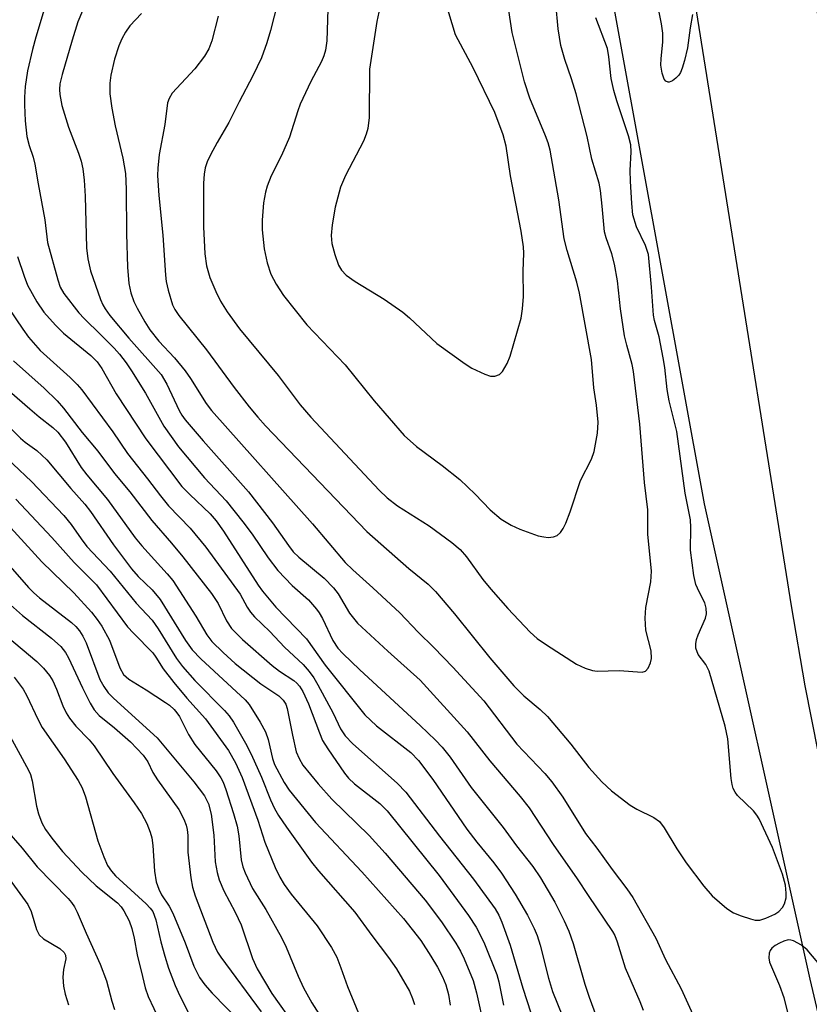
# Model space of a CAD drawing. Units: inches. Extents: x 1267760 to 1273760, y 473454 to 477455.
# Drawn here: x 1269942 to 1270086, y 475320 to 475500 of the extents above; entities that cross this region are included whole.
import ezdxf

# ---------------------------------------------------------------- set-up
doc = ezdxf.new("R2010")
doc.units = ezdxf.units.IN
doc.header["$MEASUREMENT"] = 0
for name, color, linetype in [('NTRL-Trees', 3, 'Continuous'), ('TRANS-Road', 130, 'Continuous'), ('Undefined', 1, 'Continuous')]:
    doc.layers.add(name, color=color, linetype=linetype)

msp = doc.modelspace()

# ---------------------------------------------------------------- linework, layer by layer
at = {"layer": 'NTRL-Trees'}
msp.add_lwpolyline([(1270119.93, 475147.07), (1270091.08, 475147.07), (1269865.12, 475166.3), (1269716.08, 475185.53), (1269734.9, 475204.35), (1269725.7, 475204.76), (1269782.27, 475246.15), (1269808.05, 475331.48), (1269807.91, 475445.89), (1269792.39, 475571.31), (1269797.13, 475623.95), (1269835.74, 475643.6), (1269875.46, 475650.63), (1269978.03, 475654.81), (1270000.88, 475638.87), (1270009.35, 475637.45), (1270038.2, 475598.99), (1270047.81, 475517.26), (1270067.04, 475411.49), (1270086.27, 475324.96), (1270105.5, 475243.22), (1270124.73, 475190.34)], close=True, dxfattribs=at)
at = {"layer": 'TRANS-Road'}
msp.add_lwpolyline([(1270102.19, 475306.34), (1270098.27, 475320.6), (1270095.82, 475330.15), (1270093.49, 475339.73), (1270090.24, 475354.16), (1270085.44, 475378.34), (1270082.95, 475392.92), (1270044.49, 475634.02), (1270067.11, 475637.24), (1270097.01, 475438.55), (1270099.34, 475423.8), (1270102.84, 475404.21), (1270107.84, 475379.84), (1270112.33, 475360.45), (1270118.57, 475336.37), (1270125.49, 475312.47)], dxfattribs=at)
at = {"layer": 'Undefined'}
for points, elevation in [([(1269959.78, 475515.21), (1269953.02, 475499.27), (1269951.97, 475495.94), (1269950.19, 475489.71), (1269949.77, 475488), (1269949.68, 475486.93), (1269949.72, 475486.06), (1269950.12, 475484.06), (1269951.32, 475480.12), (1269953.17, 475475.35), (1269953.61, 475473.93), (1269953.91, 475472.49), (1269954.18, 475470.46), (1269954.35, 475467.54), (1269954.57, 475458.11), (1269954.83, 475456.14), (1269955.33, 475453.95), (1269957.13, 475448.71), (1269957.56, 475447.74), (1269957.99, 475447), (1269958.83, 475445.82), (1269962.3, 475441.68), (1269968.2, 475435.05), (1269969.22, 475433.31), (1269971.47, 475428.5), (1269971.95, 475427.67), (1269972.57, 475426.79), (1269975.83, 475423), (1269984.07, 475413.69), (1269988.49, 475408.07), (1269991.38, 475403.91), (1269992.24, 475402.79), (1269993.26, 475401.8), (1269997.84, 475398), (1269999.59, 475396.24), (1270000.43, 475395.11), (1270002.48, 475391.61), (1270003.95, 475389.77), (1270009.47, 475384.66), (1270015.36, 475379.4), (1270023.91, 475370), (1270028, 475364.74), (1270033.52, 475358.24), (1270035.18, 475356.13), (1270039.58, 475349.45), (1270043.95, 475343.25), (1270045.92, 475340.16), (1270050.35, 475333.66), (1270050.76, 475332.88), (1270051.21, 475331.78), (1270052.67, 475327), (1270055.35, 475320.86), (1270055.95, 475319.28)], 82), ([(1269998.53, 475501.6), (1269998.33, 475495.8), (1269998.11, 475494.11), (1269997.8, 475493.07), (1269997.39, 475492.07), (1269995.41, 475488.42), (1269993.52, 475484.26), (1269993.06, 475483.04), (1269991.57, 475478.27), (1269990.08, 475474.92), (1269988.21, 475471.22), (1269987.47, 475469.37), (1269987.18, 475468.24), (1269986.85, 475466.32), (1269986.55, 475463.18), (1269986.58, 475461.43), (1269986.97, 475457.94), (1269987.47, 475455.42), (1269988.18, 475453.3), (1269989.15, 475451.48), (1269990.45, 475449.47), (1269994.72, 475444.12), (1270001.69, 475436.8), (1270006.98, 475430.27), (1270012.46, 475423.97), (1270014.65, 475421.97), (1270019.35, 475418.48), (1270022.59, 475415.91), (1270025.33, 475413.26), (1270028.11, 475410.42), (1270030.12, 475408.71), (1270031.9, 475407.63), (1270033.51, 475406.92), (1270036.84, 475405.71), (1270037.85, 475405.47), (1270038.62, 475405.39), (1270039.61, 475405.5), (1270040.28, 475405.76), (1270040.92, 475406.31), (1270041.4, 475407), (1270041.87, 475407.99), (1270042.66, 475410.03), (1270044.53, 475415.73), (1270046.54, 475419.67), (1270047.03, 475421.02), (1270047.6, 475424.38), (1270047.74, 475426.36), (1270047.46, 475429.5), (1270046.99, 475432.64), (1270046.52, 475437.81), (1270044.34, 475449.87), (1270043.85, 475451.86), (1270042.12, 475457.62), (1270041.57, 475459.74), (1270040.6, 475466.87), (1270039, 475475.93), (1270038.62, 475477.26), (1270038.16, 475478.53), (1270035.31, 475485.39), (1270034.35, 475488.36), (1270032.12, 475497.31), (1270031.02, 475504.64)], 74), ([(1269989.41, 475502.92), (1269988.1, 475497.72), (1269987.44, 475495.48), (1269986.43, 475492.73), (1269984.89, 475489.42), (1269982.41, 475484.73), (1269980.51, 475480.94), (1269978.36, 475477.33), (1269977.15, 475475.08), (1269976.55, 475473.8), (1269976.2, 475472.7), (1269976, 475471.56), (1269975.91, 475469.89), (1269975.91, 475461.96), (1269976.15, 475457.04), (1269976.47, 475454.83), (1269977.07, 475452.75), (1269978.14, 475450.16), (1269979, 475448.4), (1269980.19, 475446.44), (1269982.44, 475443.35), (1269989.48, 475434.86), (1269993.5, 475429.55), (1269995.44, 475427.28), (1270007.9, 475414.02), (1270009.33, 475412.6), (1270011.2, 475411.16), (1270017.01, 475407.48), (1270021.13, 475404.47), (1270022.6, 475403.21), (1270023.78, 475401.87), (1270026.76, 475397.74), (1270028.22, 475395.94), (1270031.29, 475392.43), (1270035.35, 475388.11), (1270036.67, 475386.98), (1270038.33, 475385.81), (1270043.79, 475382.33), (1270045.36, 475381.57), (1270046.74, 475381.16), (1270047.57, 475381.04), (1270051.58, 475381.13), (1270055.77, 475380.85), (1270056.38, 475381.06), (1270056.85, 475381.6), (1270057.28, 475382.56), (1270057.45, 475383.34), (1270057.38, 475384.72), (1270056.4, 475388.48), (1270056.28, 475390.68), (1270056.42, 475392.64), (1270057.36, 475397.3), (1270057.47, 475399.24), (1270056.78, 475405.96), (1270056.78, 475410.44), (1270056.18, 475415.38), (1270055.35, 475426), (1270054.2, 475435.6), (1270053.95, 475436.89), (1270052.94, 475440.4), (1270052.57, 475442.1), (1270051.79, 475447.02), (1270051.26, 475452.11), (1270050.75, 475455.12), (1270050.26, 475457.04), (1270049.2, 475459.96), (1270048.92, 475461.05), (1270048.48, 475465.74), (1270048.15, 475468.55), (1270047.92, 475469.87), (1270046.59, 475474.29), (1270045.76, 475478.39), (1270043.75, 475486.15), (1270042.9, 475488.9), (1270041.67, 475492.42), (1270040.97, 475494.97), (1270040.47, 475497.98), (1270040.07, 475502.62)], 76), ([(1270007.84, 475501.06), (1270007.46, 475499.35), (1270006.14, 475490.67), (1270006.04, 475481.84), (1270005.81, 475479.87), (1270005.52, 475478.83), (1270005.03, 475477.56), (1270001.74, 475471.27), (1270000.83, 475469.15), (1269999.86, 475465.53), (1269999.31, 475462.34), (1269999.15, 475460.34), (1269999.26, 475458.93), (1269999.81, 475456.93), (1270000.5, 475454.97), (1270001.03, 475454.04), (1270001.9, 475453.13), (1270003.54, 475452), (1270008.76, 475448.76), (1270012.21, 475446.38), (1270013.41, 475445.37), (1270018.4, 475440.72), (1270023.53, 475436.98), (1270024.76, 475436.23), (1270027.11, 475435.09), (1270028.16, 475434.74), (1270028.91, 475434.74), (1270029.8, 475435.08), (1270030.36, 475435.6), (1270031.19, 475437.05), (1270031.75, 475438.38), (1270033.74, 475445.29), (1270033.98, 475447), (1270034.14, 475449.28), (1270034.09, 475453.88), (1270034.23, 475457.17), (1270034.16, 475458.33), (1270033.72, 475461.15), (1270031.77, 475471.21), (1270030.99, 475476.63), (1270030.46, 475478.72), (1270028.93, 475482.75), (1270025.01, 475490.9), (1270021.77, 475496.92), (1270019.94, 475502.94)], 72), ([(1269946.92, 475501.54), (1269945.39, 475496.49), (1269944.78, 475494.25), (1269943.87, 475490.34), (1269943.43, 475487.53), (1269943.28, 475485.56), (1269943.28, 475484.15), (1269943.43, 475481.27), (1269943.75, 475478.42), (1269944.15, 475476.74), (1269944.89, 475474.63), (1269945.22, 475473.37), (1269945.77, 475469.79), (1269947.01, 475463.23), (1269947.51, 475459.11), (1269949.35, 475452.31), (1269949.83, 475450.99), (1269950.46, 475449.79), (1269953.19, 475446.31), (1269954.16, 475445.23), (1269957.23, 475442.28), (1269959.63, 475439.84), (1269960.58, 475438.77), (1269961.81, 475437.18), (1269962.81, 475435.72), (1269965.32, 475431.65), (1269968.66, 475425.67), (1269971.36, 475421.9), (1269976.1, 475416.23), (1269980, 475412.03), (1269983.08, 475408.25), (1269984.76, 475406.01), (1269987.67, 475401.66), (1269989.42, 475399.36), (1269992.02, 475396.64), (1269995.01, 475394.04), (1269996.48, 475392.33), (1269996.97, 475391.65), (1269997.55, 475390.62), (1269999.46, 475386.61), (1270000.36, 475385.24), (1270001.24, 475384.28), (1270004.35, 475381.28), (1270015.37, 475371.17), (1270018.15, 475368.46), (1270019.32, 475367.22), (1270020.8, 475365.37), (1270024.62, 475359.84), (1270030.46, 475352.57), (1270032.86, 475349.23), (1270035.83, 475345.48), (1270037.24, 475343.41), (1270039.85, 475338.96), (1270041.57, 475335.55), (1270042.39, 475333.72), (1270043.2, 475331.43), (1270045.32, 475324.05), (1270046.09, 475321.67), (1270050.11, 475310.83)], 84), ([(1270064.92, 475500.61), (1270064.49, 475498.19), (1270064, 475494.52), (1270063.45, 475492.26), (1270063.04, 475490.86), (1270062.72, 475490.06), (1270062.44, 475489.59), (1270061.91, 475489), (1270061.31, 475488.52), (1270060.69, 475488.28), (1270060.48, 475488.3), (1270060.07, 475488.49), (1270059.76, 475488.86), (1270059.38, 475489.9), (1270059.16, 475491.37), (1270059.2, 475492.58), (1270059.5, 475495.57), (1270059.5, 475497.23), (1270059.26, 475498.94), (1270058.56, 475502.55)], 80), ([(1269964.64, 475500.77), (1269962.46, 475498.52), (1269961.69, 475497.39), (1269961.03, 475496.19), (1269960.49, 475494.88), (1269959.69, 475492.46), (1269959.03, 475489.55), (1269958.83, 475488.13), (1269958.86, 475486.15), (1269959.2, 475483.53), (1269959.84, 475480.36), (1269961.22, 475474.45), (1269961.67, 475471.67), (1269961.81, 475468.83), (1269961.86, 475460.67), (1269962.05, 475454.6), (1269962.31, 475451.64), (1269962.66, 475449.92), (1269963.24, 475448.38), (1269963.84, 475447.13), (1269965.2, 475444.67), (1269966.15, 475443.19), (1269967.77, 475441.13), (1269970.62, 475438.12), (1269972.59, 475435.72), (1269973.56, 475434.33), (1269976.39, 475429.79), (1269977.35, 475428.49), (1269995.72, 475407.87), (1270001.67, 475400.81), (1270003.06, 475399.47), (1270006.75, 475396.19), (1270011.62, 475391.66), (1270014.99, 475388.12), (1270017.86, 475385.33), (1270021.28, 475381.79), (1270026.93, 475375.62), (1270032.94, 475367.73), (1270038.05, 475362.41), (1270039.33, 475360.89), (1270041.32, 475358.11), (1270045.45, 475351.46), (1270047.49, 475348.83), (1270050.29, 475344.92), (1270052.98, 475341.4), (1270054.04, 475339.8), (1270058.26, 475332.39), (1270060, 475328.51), (1270062.85, 475323.17), (1270064.98, 475318.53)], 80), ([(1269978.56, 475500.31), (1269977.43, 475495.81), (1269976.88, 475494.33), (1269976.08, 475493), (1269974.29, 475490.71), (1269970.2, 475486.28), (1269969.62, 475485.33), (1269969.37, 475484.51), (1269968.86, 475480.57), (1269967.82, 475475.13), (1269967.58, 475472.65), (1269967.55, 475471.27), (1269967.75, 475467.67), (1269968.48, 475460.44), (1269968.97, 475453.12), (1269969.11, 475452), (1269969.45, 475450.39), (1269970.27, 475447.75), (1269970.69, 475446.9), (1269971.41, 475445.83), (1269976.44, 475439.58), (1269981.51, 475432.72), (1269984.23, 475429.17), (1269985.81, 475427.27), (1269987.21, 475425.71), (1270005.62, 475406.44), (1270013.29, 475399.75), (1270016.78, 475396.86), (1270018.14, 475395.54), (1270021.59, 475391.48), (1270028.01, 475383.44), (1270032.4, 475378.37), (1270034.2, 475376.54), (1270037.17, 475374.05), (1270038.5, 475372.77), (1270042.75, 475367.75), (1270046.08, 475363.49), (1270048.39, 475360.87), (1270050.16, 475359.26), (1270053.56, 475356.63), (1270054.79, 475355.91), (1270057.87, 475354.42), (1270058.91, 475353.67), (1270059.78, 475352.51), (1270062.06, 475348.69), (1270063.76, 475346.11), (1270066.97, 475341.91), (1270068.51, 475340.11), (1270071.19, 475337.83), (1270072.41, 475337.04), (1270073.79, 475336.48), (1270075.49, 475335.92), (1270076.34, 475335.72), (1270077.18, 475335.71), (1270078.28, 475336.05), (1270079.89, 475336.81), (1270080.63, 475337.28), (1270081.33, 475338.01), (1270081.7, 475338.68), (1270081.96, 475339.77), (1270082, 475340.62), (1270081.83, 475342.08), (1270081.3, 475344.06), (1270079.46, 475348.95), (1270077.04, 475354.15), (1270076.61, 475354.84), (1270076.01, 475355.61), (1270073.14, 475358.37), (1270072.67, 475359.02), (1270072.34, 475359.7), (1270072.13, 475360.38), (1270071.95, 475361.52), (1270071.38, 475368.73), (1270070.86, 475371.03), (1270067.95, 475381.05), (1270067.38, 475382.28), (1270065.96, 475384.1), (1270065.56, 475385.25), (1270065.52, 475386.02), (1270065.65, 475386.81), (1270065.94, 475387.65), (1270067.26, 475390.67), (1270067.45, 475391.48), (1270067.44, 475392.48), (1270067.15, 475393.48), (1270066.13, 475395.48), (1270065.56, 475396.81), (1270065.14, 475398.48), (1270064.56, 475403.08), (1270064.64, 475407.21), (1270064.54, 475408.59), (1270063.61, 475413.46), (1270062.06, 475424.67), (1270060.67, 475430.29), (1270060.32, 475432.32), (1270059.89, 475436.33), (1270059.61, 475438.08), (1270058.86, 475441.89), (1270058.02, 475444.92), (1270057.83, 475445.88), (1270057.47, 475450.99), (1270056.9, 475456.92), (1270056.38, 475458.52), (1270054.7, 475461.92), (1270054.09, 475464.11), (1270053.87, 475466.2), (1270053.62, 475470.29), (1270053.6, 475472.23), (1270053.78, 475475.6), (1270053.71, 475476.87), (1270053.28, 475478.54), (1270051.13, 475484.89), (1270050.58, 475486.8), (1270050.14, 475488.94), (1270049.72, 475492.91), (1270049.42, 475494.42), (1270047.3, 475500.03)], 78), ([(1269942.01, 475456.56), (1269943.24, 475452.95), (1269943.88, 475451.31), (1269945.58, 475448.29), (1269946.86, 475446.41), (1269948.97, 475444.02), (1269950.39, 475442.56), (1269955.4, 475438.53), (1269956.56, 475437.36), (1269957.37, 475436.17), (1269960.02, 475431.52), (1269965.37, 475423.33), (1269971.98, 475414.68), (1269973.4, 475413.2), (1269977.13, 475409.66), (1269978.23, 475408.41), (1269979.51, 475406.56), (1269985.86, 475396.69), (1269986.66, 475395.58), (1269989.06, 475392.71), (1269994.62, 475386.93), (1269998.03, 475382.15), (1270005.25, 475373.07), (1270007.37, 475371.09), (1270013.64, 475366.21), (1270015.04, 475364.76), (1270017.67, 475361.32), (1270023.86, 475352.26), (1270025.66, 475349.9), (1270028.75, 475346.16), (1270030.17, 475344.27), (1270032.62, 475340.45), (1270034.91, 475336.59), (1270036.11, 475334.17), (1270036.65, 475332.91), (1270037.2, 475331.13), (1270038.72, 475325.13), (1270039.44, 475322.72), (1270044.91, 475309.21)], 86), ([(1269937.49, 475451.37), (1269943.01, 475443.3), (1269944.06, 475441.87), (1269946.17, 475439.43), (1269951.61, 475434.49), (1269952.89, 475433.22), (1269953.72, 475432.26), (1269959.37, 475424.6), (1269962.08, 475420.65), (1269965.73, 475416.09), (1269968.06, 475412.96), (1269969.54, 475411.17), (1269973.46, 475407.08), (1269976.32, 475403.59), (1269982.55, 475395.03), (1269983.83, 475392.7), (1269984.45, 475391.8), (1269985.21, 475390.94), (1269987.96, 475388.25), (1269990.64, 475385.43), (1269994.03, 475382.25), (1269995.15, 475380.96), (1269995.99, 475379.81), (1269996.73, 475378.55), (1269999.51, 475373.41), (1270000.82, 475370.55), (1270001.67, 475369.27), (1270003.11, 475367.83), (1270011.18, 475360.64), (1270012.76, 475359), (1270018.84, 475350.98), (1270025.06, 475343.15), (1270028.97, 475337.78), (1270029.65, 475336.59), (1270030.21, 475335.34), (1270031.74, 475331.14), (1270034.02, 475323.33), (1270036.95, 475314.33)], 88), ([(1269941.31, 475437.57), (1269946.89, 475432.55), (1269949.24, 475430.25), (1269950.43, 475428.94), (1269953.83, 475424.52), (1269956.64, 475421.11), (1269959.7, 475417.02), (1269962.48, 475413.71), (1269966.47, 475408.45), (1269970.08, 475404.32), (1269972.12, 475401.88), (1269977.33, 475395.18), (1269978.58, 475393.35), (1269980.07, 475390.22), (1269980.99, 475388.83), (1269982.97, 475386.81), (1269988.39, 475382.07), (1269989.72, 475381.02), (1269992.34, 475379.31), (1269992.92, 475378.83), (1269993.4, 475378.3), (1269993.96, 475377.36), (1269995, 475375.06), (1269997, 475369.79), (1269997.59, 475368.43), (1269998.52, 475366.91), (1270001.56, 475362.48), (1270002.31, 475361.55), (1270003.38, 475360.52), (1270007.99, 475356.92), (1270009.32, 475355.62), (1270018.83, 475343.81), (1270024.13, 475336.57), (1270025.54, 475334.41), (1270026.23, 475333.17), (1270027.07, 475331.37), (1270029.28, 475325.81), (1270029.64, 475324.47), (1270030.53, 475320.19)], 90), ([(1269939.21, 475433.23), (1269944.26, 475428.82), (1269946.01, 475427.35), (1269948.48, 475425.43), (1269949.4, 475424.55), (1269950.75, 475422.72), (1269953.65, 475418.1), (1269954.66, 475416.79), (1269958.44, 475412.29), (1269963.45, 475405.3), (1269964.67, 475403.84), (1269969.31, 475398.75), (1269970.31, 475397.52), (1269974.5, 475391.06), (1269976.53, 475387.68), (1269977.43, 475386.47), (1269979.49, 475384.42), (1269981.67, 475382.46), (1269986.34, 475378.74), (1269989.62, 475376.52), (1269990.42, 475375.75), (1269990.86, 475375.03), (1269991.14, 475374.23), (1269992.08, 475369.38), (1269992.79, 475366.36), (1269993.29, 475365.11), (1269994.01, 475363.94), (1269996.77, 475360.5), (1269999.24, 475357.71), (1270006.08, 475351.09), (1270008.97, 475347.89), (1270016.24, 475339.32), (1270019.21, 475335.42), (1270021.86, 475331.48), (1270022.68, 475330.07), (1270023.38, 475328.66), (1270024.97, 475324.69), (1270025.59, 475322.48), (1270027, 475316.14)], 92), ([(1269935.71, 475430.39), (1269942.56, 475423.45), (1269943.42, 475422.73), (1269945.53, 475421.19), (1269947.39, 475419.53), (1269951.77, 475414.29), (1269954.29, 475411.46), (1269955.32, 475410.12), (1269959.52, 475404.05), (1269962.8, 475399.69), (1269964.01, 475398.3), (1269966.57, 475395.82), (1269968.01, 475394.09), (1269972.64, 475386.64), (1269973.85, 475384.94), (1269975.42, 475383.31), (1269983.47, 475375.83), (1269984.22, 475374.94), (1269986.2, 475371.74), (1269987.19, 475369.97), (1269987.68, 475368.58), (1269988.49, 475365.15), (1269988.85, 475364.04), (1269990.56, 475360.74), (1269991.47, 475359.36), (1269996.31, 475353.46), (1270004.71, 475344.51), (1270012.29, 475335.99), (1270015.47, 475331.97), (1270017.31, 475329.15), (1270018.52, 475327.11), (1270019.43, 475325.38), (1270020.02, 475323.93), (1270020.49, 475322.19), (1270020.82, 475320.2)], 94), ([(1269937.83, 475421.87), (1269944.6, 475415.58), (1269950.48, 475409.37), (1269951.79, 475407.77), (1269953.62, 475405.11), (1269954.66, 475403.76), (1269958.9, 475399.23), (1269963.61, 475393.41), (1269966.53, 475390.31), (1269967.67, 475388.74), (1269970.97, 475383.36), (1269972.06, 475381.87), (1269974.31, 475379.32), (1269979.7, 475373.89), (1269980.56, 475372.89), (1269981.34, 475371.78), (1269983.54, 475367.93), (1269984.59, 475365.94), (1269986.45, 475361.73), (1269988.11, 475357.6), (1269988.85, 475356.02), (1269989.55, 475354.76), (1269990.98, 475352.66), (1269995.56, 475346.25), (1269996.85, 475344.68), (1270003.44, 475337.13), (1270006.53, 475332.91), (1270009.6, 475328.92), (1270011.05, 475326.86), (1270013.4, 475322.78), (1270013.95, 475321.45), (1270014.3, 475320.32)], 96), ([(1269941.73, 475412.36), (1269948.28, 475405.4), (1269952.37, 475400.85), (1269956.4, 475396.75), (1269962.09, 475389.14), (1269963.16, 475387.93), (1269966.66, 475384.36), (1269967.24, 475383.56), (1269968.53, 475381.46), (1269970.48, 475378.97), (1269972.87, 475376.12), (1269976.28, 475372.38), (1269980.47, 475366.6), (1269981.74, 475364.34), (1269982.95, 475361.7), (1269985.79, 475353.88), (1269987.08, 475349.87), (1269988.96, 475345.29), (1269989.79, 475343.51), (1269990.6, 475342.18), (1269991.85, 475340.42), (1269996.59, 475334.66), (1269999.19, 475330.75), (1270000.15, 475328.95), (1270000.91, 475327.04), (1270002.11, 475323.6), (1270005.7, 475314.92)], 98), ([(1269940.13, 475407.86), (1269946.45, 475400.93), (1269952.27, 475395.3), (1269955.48, 475391.8), (1269956.56, 475390.44), (1269957.37, 475389.23), (1269958.76, 475386.66), (1269960.68, 475381.65), (1269961.34, 475380.42), (1269962.28, 475379.59), (1269965.48, 475377.66), (1269968.99, 475375.36), (1269969.71, 475374.82), (1269970.54, 475374.05), (1269971.07, 475373.46), (1269971.54, 475372.76), (1269973.19, 475369.51), (1269974.34, 475367.67), (1269978.19, 475362.86), (1269979.08, 475361.6), (1269979.49, 475360.83), (1269979.99, 475359.49), (1269981.37, 475355.11), (1269982, 475352.83), (1269982.33, 475351.08), (1269982.74, 475346.69), (1269983.06, 475345.38), (1269983.48, 475344.31), (1269984.84, 475341.46), (1269987.25, 475337.65), (1269990.12, 475332.52), (1269990.96, 475330.76), (1269993.16, 475325.49), (1269994.12, 475323.39), (1269995.63, 475320.64), (1269997.75, 475317.3)], 100), ([(1269940.71, 475400.12), (1269944.02, 475396.3), (1269945, 475395.3), (1269946.02, 475394.42), (1269951.87, 475389.92), (1269952.65, 475389.16), (1269953.33, 475388.36), (1269953.91, 475387.44), (1269954.51, 475386.17), (1269957.05, 475379.51), (1269957.73, 475378.26), (1269958.54, 475377.12), (1269959.54, 475376.11), (1269967.47, 475368.88), (1269974.12, 475360.88), (1269976.07, 475358.31), (1269976.8, 475356.87), (1269977.32, 475354.97), (1269977.8, 475351.19), (1269978.02, 475346.34), (1269978.37, 475344.39), (1269978.77, 475343.06), (1269979.63, 475341.03), (1269981.64, 475337.18), (1269982.73, 475334.83), (1269984.84, 475328.69), (1269985.66, 475326.85), (1269988.32, 475322.36), (1269992.64, 475316.29)], 102), ([(1269940.78, 475393.1), (1269942.93, 475391.16), (1269948.21, 475387.04), (1269949.91, 475385.5), (1269950.76, 475384.41), (1269951.34, 475383.44), (1269953.85, 475378.03), (1269955.27, 475375.2), (1269956, 475373.97), (1269956.91, 475372.99), (1269959.71, 475370.7), (1269962.58, 475368.17), (1269964.9, 475365.76), (1269965.76, 475364.51), (1269966.7, 475362.58), (1269967.5, 475361.23), (1269971.39, 475355.83), (1269972.31, 475354.11), (1269972.74, 475353), (1269972.95, 475352.18), (1269973.06, 475351.1), (1269973.06, 475348.05), (1269973.59, 475343.38), (1269973.87, 475341.73), (1269974.41, 475340.13), (1269977.6, 475331.72), (1269978.43, 475329.87), (1269979.03, 475328.94), (1269986.39, 475319.02)], 104), ([(1269940.21, 475387.32), (1269945.53, 475382.79), (1269946.79, 475381.56), (1269947.86, 475380.22), (1269948.45, 475379.27), (1269949.14, 475377.75), (1269950.31, 475374.72), (1269950.92, 475373.45), (1269951.49, 475372.5), (1269952.67, 475371.03), (1269955.1, 475368.52), (1269956.01, 475367.44), (1269959.42, 475362.42), (1269963.28, 475357.09), (1269964.62, 475355.1), (1269965.59, 475353.32), (1269966.17, 475351.75), (1269966.47, 475350.67), (1269966.66, 475349.28), (1269966.97, 475344.61), (1269967.3, 475342.68), (1269967.76, 475341.34), (1269968.27, 475340.31), (1269969.67, 475338.22), (1269970.31, 475336.96), (1269972.55, 475331.58), (1269974.11, 475327.32), (1269975.18, 475325.26), (1269976.14, 475323.92), (1269977.48, 475322.38), (1269982.56, 475317.19)], 106), ([(1269941.4, 475379.93), (1269943.07, 475377.75), (1269943.76, 475376.52), (1269945.71, 475372.29), (1269946.51, 475370.78), (1269950.54, 475365.09), (1269953.1, 475361.12), (1269953.82, 475359.8), (1269954.43, 475358.16), (1269956.68, 475350.14), (1269957.73, 475347.22), (1269958.41, 475345.67), (1269959.13, 475344.62), (1269959.86, 475343.8), (1269965.47, 475338.66), (1269966.21, 475337.91), (1269966.67, 475337.27), (1269967.22, 475335.73), (1269968.13, 475331.73), (1269968.85, 475329.17), (1269969.55, 475326.94), (1269970.73, 475323.8), (1269971.59, 475321.91), (1269974.71, 475315.82)], 108), ([(1269939.94, 475370.62), (1269944.04, 475363.03), (1269944.39, 475362.22), (1269944.73, 475361.09), (1269945.52, 475356.45), (1269945.84, 475355.03), (1269946.45, 475353.43), (1269947.13, 475352.23), (1269948.26, 475350.65), (1269950.24, 475348.23), (1269953.73, 475344.46), (1269956.36, 475341.97), (1269960.23, 475338.86), (1269960.93, 475338.11), (1269961.42, 475337.4), (1269962.35, 475335.56), (1269962.84, 475334.17), (1269963.26, 475332.44), (1269963.84, 475329.36), (1269964.78, 475325.42), (1269965.29, 475323.4), (1269965.82, 475321.79), (1269967.89, 475317.4)], 110), ([(1269937.11, 475355.35), (1269942.89, 475348.79), (1269945.59, 475345.42), (1269951.28, 475339.62), (1269951.86, 475338.94), (1269952.42, 475338.1), (1269952.92, 475337.13), (1269954.52, 475333.34), (1269957.1, 475327.7), (1269958.22, 475324.65), (1269959.19, 475320.96), (1269959.72, 475319.46)], 112), ([(1269939.05, 475345.24), (1269943.91, 475338.52), (1269944.52, 475337.27), (1269945.48, 475334), (1269945.98, 475333.03), (1269946.79, 475332.3), (1269949.74, 475330.54), (1269950.53, 475329.81), (1269950.78, 475329.33), (1269950.86, 475328.65), (1269950.39, 475326.7), (1269950.31, 475325.32), (1269950.43, 475323.65), (1269950.71, 475322.24), (1269951.32, 475320.27)], 114), ([(1270092.02, 475319.59), (1270091.1, 475323.16), (1270090.79, 475323.93), (1270090.19, 475324.9), (1270088.39, 475327.18), (1270085.81, 475330.27), (1270084.74, 475331.16), (1270083.31, 475331.93), (1270082.83, 475332.07), (1270082.32, 475332.09), (1270081.53, 475331.87), (1270080.75, 475331.52), (1270079.99, 475331.11), (1270079.34, 475330.61), (1270079.05, 475330.19), (1270078.88, 475329.68), (1270078.8, 475328.86), (1270078.94, 475328.06), (1270080.74, 475323.83), (1270081.55, 475321.62), (1270082.37, 475318.18)], 78)]:
    msp.add_lwpolyline(points, dxfattribs=dict(at, elevation=elevation))

doc.saveas('drawing.dxf')
